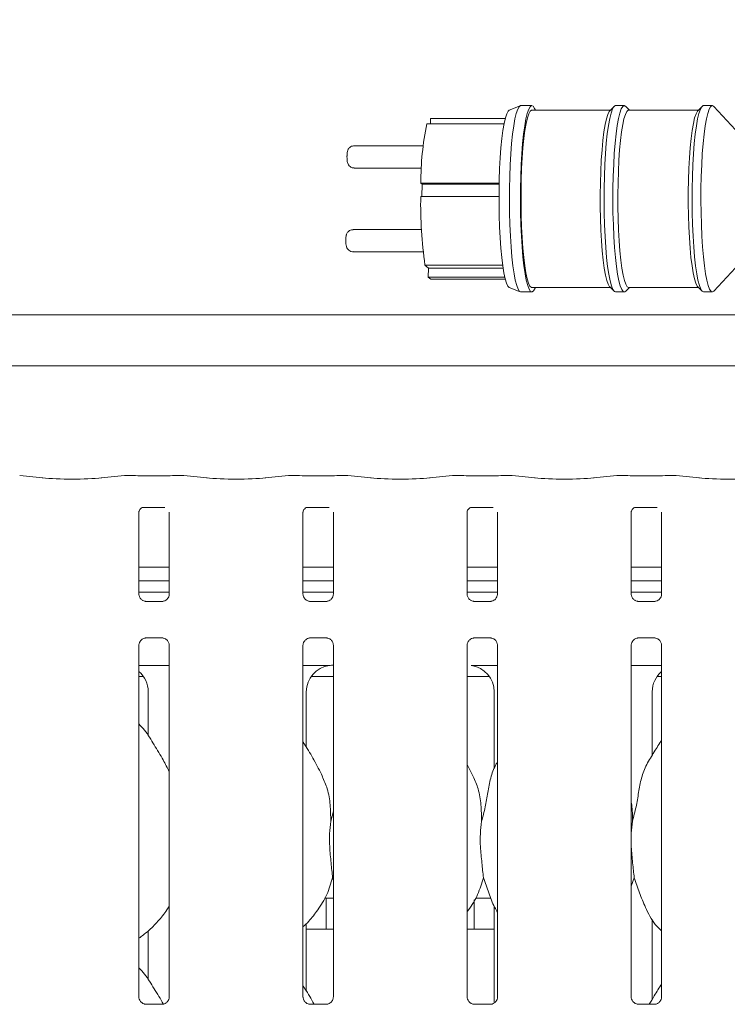
# Model space of a CAD drawing. Units: millimetres. Extents: x 5 to 415, y 5 to 292.
# Drawn here: x 114 to 124, y 106 to 120 of the extents above; entities that cross this region are included whole.
import ezdxf

# ---------------------------------------------------------------- set-up
doc = ezdxf.new("R2010")
doc.units = ezdxf.units.MM
doc.layers.add('BEMAßUNG', color=96, linetype='Continuous')
doc.layers.add('SLD-0', color=179, linetype='Continuous')
doc.styles.add('SLDTEXTSTYLE0', font='TXT', dxfattribs={"width": 0.75})
doc.styles.add('SLDTEXTSTYLE2', font='TXT', dxfattribs={"width": 0.96})
doc.dimstyles.new('SLDDIMSTYLE0', dxfattribs={"dimtxt": 3.5, "dimasz": 3.302, "dimexe": 0, "dimexo": 0.0625, "dimgap": 0.875, "dimtad": 1, "dimdec": 0, "dimlfac": 16, "dimrnd": 1e-09, "dimzin": 12, "dimdsep": 46, "dimtxsty": 'SLDTEXTSTYLE0', "dimblk1": 'NONE', "dimblk2": 'NONE', "dimsah": 1, "dimcen": 0.09, "dimadec": 0, "dimazin": 3, "dimtfac": 1, "dimtofl": 0, "dimtmove": 0, "dimatfit": 3, "dimldrblk": 'NONE', "dimfxl": 0, "dimfrac": 2, "dimtolj": 1, "dimtzin": 12, "dimarcsym": 0})

# ---------------------------------------------------------------- blocks, each defined once
blk = doc.blocks.new('_D_7')
at = {"layer": 'BEMAßUNG'}
for p, q in [((44.667, 116.837), (44.667, 130.88)), ((152.542, 116.687), (152.542, 130.88)), ((152.542, 129.88), (44.667, 129.88))]:
    blk.add_line(p, q, dxfattribs=at)
for points in [[(44.667, 129.88), (47.969, 129.372), (47.969, 130.388)], [(152.542, 129.88), (149.24, 130.388), (149.24, 129.372)]]:
    blk.add_solid(points, dxfattribs=at)
at = {"layer": 'BEMAßUNG', "insert": (91.268, 134.129), "char_height": 3.5, "attachment_point": 1, "style": 'SLDTEXTSTYLE2'}
blk.add_mtext('1726', dxfattribs=at)
blk = doc.blocks.new('_None')

msp = doc.modelspace()

# ---------------------------------------------------------------- linework, layer by layer
at = {"layer": 'SLD-0', "color": 179, "linetype": 'Continuous', "lineweight": 18}
for p, q in [((120.921, 119.066), (120.766, 119.004)), ((120.905, 119.053), (120.884, 119.017)), ((120.926, 119.068), (120.905, 119.053)), ((120.929, 119.068), (120.926, 119.068)), ((121.084, 119.068), (120.929, 119.068)), ((121.06, 119.053), (121.04, 119.017)), ((121.081, 119.068), (121.06, 119.053)), ((121.102, 119.06), (121.081, 119.068)), ((121.123, 119.029), (121.102, 119.06)), ((122.243, 119.058), (122.182, 118.996)), ((122.241, 119.056), (122.22, 119.021)), ((122.262, 119.068), (122.241, 119.056)), ((122.263, 119.068), (122.262, 119.068)), ((122.387, 119.068), (122.263, 119.068)), ((122.365, 119.056), (122.344, 119.021)), ((122.386, 119.068), (122.365, 119.056)), ((122.407, 119.058), (122.386, 119.068)), ((122.458, 119.005), (122.407, 119.058)), ((123.483, 119.058), (123.422, 118.996)), ((123.479, 119.053), (123.459, 119.017)), ((123.5, 119.068), (123.479, 119.053)), ((123.503, 119.068), (123.5, 119.068)), ((123.627, 119.068), (123.503, 119.068)), ((123.603, 119.053), (123.583, 119.017)), ((123.624, 119.068), (123.603, 119.053)), ((123.645, 119.06), (123.624, 119.068)), ((123.648, 119.057), (123.645, 119.06)), ((124.136, 118.53), (123.648, 119.057)), ((120.73, 118.954), (120.711, 118.895)), ((120.75, 118.99), (120.73, 118.954)), ((120.766, 119.004), (120.75, 118.99)), ((120.865, 118.958), (120.846, 118.88)), ((120.884, 119.017), (120.865, 118.958)), ((121.02, 118.958), (121.001, 118.88)), ((121.04, 119.017), (121.02, 118.958)), ((121.04, 118.954), (121.021, 118.895)), ((121.06, 118.99), (121.04, 118.954)), ((121.081, 119.005), (121.06, 118.99)), ((121.084, 119.005), (121.081, 119.005)), ((122.191, 119.005), (121.084, 119.005)), ((121.133, 119.005), (121.123, 119.029)), ((122.153, 118.945), (122.134, 118.882)), ((122.173, 118.986), (122.153, 118.945)), ((122.182, 118.996), (122.173, 118.986)), ((122.2, 118.964), (122.181, 118.886)), ((122.22, 119.021), (122.2, 118.964)), ((122.324, 118.964), (122.305, 118.886)), ((122.344, 119.021), (122.324, 118.964)), ((122.402, 118.945), (122.382, 118.882)), ((122.422, 118.986), (122.402, 118.945)), ((122.442, 119.004), (122.422, 118.986)), ((122.449, 119.005), (122.442, 119.004)), ((123.432, 119.005), (122.449, 119.005)), ((123.397, 118.954), (123.378, 118.895)), ((123.417, 118.99), (123.397, 118.954)), ((123.422, 118.996), (123.417, 118.99)), ((123.439, 118.958), (123.42, 118.88)), ((123.459, 119.017), (123.439, 118.958)), ((123.563, 118.958), (123.544, 118.88)), ((123.583, 119.017), (123.563, 118.958)), ((120.692, 118.81), (119.605, 118.81)), ((119.655, 118.81), (119.656, 118.889)), ((120.709, 118.889), (119.656, 118.889)), ((120.693, 118.817), (120.676, 118.72)), ((120.711, 118.895), (120.693, 118.817)), ((120.829, 118.782), (120.813, 118.666)), ((120.846, 118.88), (120.829, 118.782)), ((120.984, 118.782), (120.968, 118.666)), ((121.001, 118.88), (120.984, 118.782)), ((121.003, 118.817), (120.986, 118.72)), ((121.021, 118.895), (121.003, 118.817)), ((122.116, 118.8), (122.1, 118.698)), ((122.134, 118.882), (122.116, 118.8)), ((122.163, 118.788), (122.147, 118.673)), ((122.181, 118.886), (122.163, 118.788)), ((122.287, 118.788), (122.271, 118.673)), ((122.305, 118.886), (122.287, 118.788)), ((122.364, 118.8), (122.348, 118.698)), ((122.382, 118.882), (122.364, 118.8)), ((123.36, 118.817), (123.343, 118.72)), ((123.378, 118.895), (123.36, 118.817)), ((123.403, 118.782), (123.387, 118.666)), ((123.42, 118.88), (123.403, 118.782)), ((123.527, 118.782), (123.511, 118.666)), ((123.544, 118.88), (123.527, 118.782)), ((120.676, 118.72), (120.661, 118.605)), ((120.813, 118.666), (120.799, 118.535)), ((120.968, 118.666), (120.954, 118.535)), ((120.986, 118.72), (120.971, 118.605)), ((122.1, 118.698), (122.085, 118.579)), ((122.147, 118.673), (122.133, 118.541)), ((122.271, 118.673), (122.257, 118.541)), ((122.348, 118.698), (122.333, 118.579)), ((123.343, 118.72), (123.328, 118.605)), ((123.387, 118.666), (123.373, 118.535)), ((123.511, 118.666), (123.497, 118.535)), ((119.552, 118.502), (118.58, 118.502)), ((120.661, 118.605), (120.648, 118.475)), ((120.799, 118.535), (120.788, 118.39)), ((120.954, 118.535), (120.943, 118.39)), ((120.971, 118.605), (120.959, 118.475)), ((122.085, 118.579), (122.073, 118.445)), ((122.133, 118.541), (122.122, 118.395)), ((122.257, 118.541), (122.246, 118.395)), ((122.333, 118.579), (122.321, 118.445)), ((123.328, 118.605), (123.316, 118.475)), ((123.373, 118.535), (123.362, 118.39)), ((123.497, 118.535), (123.486, 118.39)), ((120.648, 118.475), (120.638, 118.332)), ((120.788, 118.39), (120.779, 118.235)), ((120.943, 118.39), (120.934, 118.235)), ((120.959, 118.475), (120.948, 118.332)), ((122.073, 118.445), (122.062, 118.298)), ((122.122, 118.395), (122.113, 118.238)), ((122.246, 118.395), (122.237, 118.238)), ((122.321, 118.445), (122.31, 118.298)), ((123.316, 118.475), (123.305, 118.332)), ((123.362, 118.39), (123.353, 118.235)), ((123.486, 118.39), (123.477, 118.235)), ((120.638, 118.332), (120.63, 118.18)), ((120.779, 118.235), (120.773, 118.071)), ((120.934, 118.235), (120.928, 118.071)), ((120.948, 118.332), (120.94, 118.18)), ((122.062, 118.298), (122.055, 118.142)), ((122.113, 118.238), (122.106, 118.073)), ((122.237, 118.238), (122.23, 118.073)), ((122.31, 118.298), (122.303, 118.142)), ((123.305, 118.332), (123.297, 118.18)), ((123.353, 118.235), (123.347, 118.071)), ((123.477, 118.235), (123.471, 118.071)), ((118.58, 118.189), (119.528, 118.189)), ((120.63, 118.18), (120.624, 118.019)), ((120.94, 118.18), (120.934, 118.019)), ((122.055, 118.142), (122.05, 117.979)), ((122.303, 118.142), (122.298, 117.979)), ((123.297, 118.18), (123.291, 118.019)), ((120.623, 117.976), (119.52, 117.976)), ((119.537, 117.961), (119.52, 117.976)), ((119.535, 117.789), (119.537, 117.961)), ((120.623, 117.961), (119.537, 117.961)), ((119.537, 117.961), (119.537, 117.961)), ((120.624, 118.019), (120.621, 117.854)), ((120.773, 118.071), (120.769, 117.902)), ((120.928, 118.071), (120.924, 117.902)), ((120.934, 118.019), (120.931, 117.854)), ((122.05, 117.979), (122.047, 117.811)), ((122.106, 118.073), (122.102, 117.902)), ((122.23, 118.073), (122.226, 117.902)), ((122.298, 117.979), (122.295, 117.811)), ((123.291, 118.019), (123.288, 117.854)), ((123.347, 118.071), (123.343, 117.902)), ((123.471, 118.071), (123.467, 117.902)), ((120.621, 117.854), (120.621, 117.687)), ((120.769, 117.902), (120.768, 117.731)), ((120.924, 117.902), (120.923, 117.731)), ((120.931, 117.854), (120.931, 117.687)), ((122.047, 117.811), (122.048, 117.643)), ((122.102, 117.902), (122.101, 117.729)), ((122.226, 117.902), (122.225, 117.729)), ((122.295, 117.811), (122.296, 117.643)), ((123.288, 117.854), (123.288, 117.687)), ((123.343, 117.902), (123.342, 117.731)), ((123.467, 117.902), (123.466, 117.731)), ((120.62, 117.789), (119.518, 117.789)), ((120.621, 117.687), (120.623, 117.521)), ((120.768, 117.731), (120.77, 117.56)), ((120.923, 117.731), (120.925, 117.56)), ((120.931, 117.687), (120.933, 117.521)), ((122.101, 117.729), (122.103, 117.556)), ((122.225, 117.729), (122.227, 117.556)), ((123.288, 117.687), (123.29, 117.521)), ((123.342, 117.731), (123.344, 117.56)), ((123.466, 117.731), (123.468, 117.56)), ((120.77, 117.56), (120.774, 117.392)), ((120.925, 117.56), (120.929, 117.392)), ((122.048, 117.643), (122.051, 117.477)), ((122.103, 117.556), (122.108, 117.387)), ((122.227, 117.556), (122.232, 117.387)), ((122.296, 117.643), (122.299, 117.477)), ((123.344, 117.56), (123.348, 117.392)), ((123.468, 117.56), (123.472, 117.392)), ((120.623, 117.521), (120.628, 117.36)), ((120.774, 117.392), (120.781, 117.231)), ((120.929, 117.392), (120.936, 117.231)), ((120.933, 117.521), (120.938, 117.36)), ((122.051, 117.477), (122.057, 117.315)), ((122.108, 117.387), (122.115, 117.224)), ((122.232, 117.387), (122.239, 117.224)), ((122.299, 117.477), (122.305, 117.315)), ((123.29, 117.521), (123.295, 117.36)), ((123.348, 117.392), (123.355, 117.231)), ((123.472, 117.392), (123.479, 117.231)), ((119.528, 117.322), (118.564, 117.322)), ((120.628, 117.36), (120.636, 117.205)), ((120.938, 117.36), (120.946, 117.205)), ((122.057, 117.315), (122.065, 117.162)), ((122.305, 117.315), (122.314, 117.162)), ((123.295, 117.36), (123.303, 117.205)), ((120.636, 117.205), (120.646, 117.06)), ((120.781, 117.231), (120.791, 117.078)), ((120.936, 117.231), (120.946, 117.078)), ((120.946, 117.205), (120.957, 117.06)), ((122.065, 117.162), (122.076, 117.02)), ((122.115, 117.224), (122.125, 117.07)), ((122.239, 117.224), (122.249, 117.07)), ((122.314, 117.162), (122.325, 117.02)), ((123.303, 117.205), (123.314, 117.06)), ((123.355, 117.231), (123.365, 117.078)), ((123.479, 117.231), (123.489, 117.078)), ((118.564, 117.009), (119.552, 117.009)), ((120.646, 117.06), (120.659, 116.928)), ((120.791, 117.078), (120.803, 116.937)), ((120.946, 117.078), (120.958, 116.937)), ((120.957, 117.06), (120.969, 116.928)), ((122.076, 117.02), (122.09, 116.89)), ((122.125, 117.07), (122.137, 116.929)), ((122.249, 117.07), (122.261, 116.929)), ((122.325, 117.02), (122.338, 116.89)), ((123.314, 117.06), (123.326, 116.928)), ((123.365, 117.078), (123.377, 116.937)), ((123.489, 117.078), (123.501, 116.937)), ((123.648, 116.454), (124.136, 116.981)), ((120.659, 116.928), (120.673, 116.811)), ((120.803, 116.937), (120.817, 116.81)), ((120.958, 116.937), (120.972, 116.81)), ((120.969, 116.928), (120.984, 116.811)), ((122.09, 116.89), (122.105, 116.777)), ((122.137, 116.929), (122.152, 116.801)), ((122.261, 116.929), (122.276, 116.801)), ((122.338, 116.89), (122.353, 116.777)), ((123.326, 116.928), (123.341, 116.811)), ((123.377, 116.937), (123.391, 116.81)), ((123.501, 116.937), (123.515, 116.81)), ((120.672, 116.822), (119.578, 116.822)), ((119.627, 116.777), (119.578, 116.822)), ((119.625, 116.653), (119.627, 116.777)), ((120.678, 116.777), (119.627, 116.777)), ((120.673, 116.811), (120.69, 116.71)), ((120.69, 116.71), (120.708, 116.628)), ((120.817, 116.81), (120.833, 116.699)), ((120.833, 116.699), (120.851, 116.607)), ((120.972, 116.81), (120.988, 116.699)), ((120.984, 116.811), (121, 116.71)), ((120.988, 116.699), (121.006, 116.607)), ((121, 116.71), (121.018, 116.628)), ((122.105, 116.777), (122.122, 116.681)), ((122.152, 116.801), (122.168, 116.691)), ((122.276, 116.801), (122.292, 116.691)), ((122.353, 116.777), (122.37, 116.681)), ((123.341, 116.811), (123.357, 116.71)), ((123.357, 116.71), (123.375, 116.628)), ((123.391, 116.81), (123.407, 116.699)), ((123.407, 116.699), (123.425, 116.607)), ((123.515, 116.81), (123.531, 116.699)), ((123.531, 116.699), (123.549, 116.607)), ((120.702, 116.653), (119.625, 116.653)), ((119.659, 116.622), (119.625, 116.653)), ((120.709, 116.622), (119.659, 116.622)), ((120.708, 116.628), (120.727, 116.566)), ((120.727, 116.566), (120.747, 116.525)), ((120.851, 116.607), (120.87, 116.534)), ((121.006, 116.607), (121.025, 116.534)), ((121.018, 116.628), (121.037, 116.566)), ((121.037, 116.566), (121.057, 116.525)), ((122.122, 116.681), (122.141, 116.605)), ((122.141, 116.605), (122.16, 116.55)), ((122.168, 116.691), (122.186, 116.599)), ((122.186, 116.599), (122.206, 116.527)), ((122.292, 116.691), (122.31, 116.599)), ((122.31, 116.599), (122.33, 116.527)), ((122.37, 116.681), (122.389, 116.605)), ((122.389, 116.605), (122.408, 116.55)), ((123.375, 116.628), (123.394, 116.566)), ((123.394, 116.566), (123.414, 116.525)), ((123.425, 116.607), (123.444, 116.534)), ((123.549, 116.607), (123.568, 116.534)), ((120.747, 116.525), (120.766, 116.507)), ((120.766, 116.507), (120.921, 116.445)), ((120.87, 116.534), (120.89, 116.482)), ((120.89, 116.482), (120.911, 116.451)), ((120.911, 116.451), (120.929, 116.443)), ((120.929, 116.443), (121.084, 116.443)), ((121.025, 116.534), (121.045, 116.482)), ((121.045, 116.482), (121.066, 116.451)), ((121.057, 116.525), (121.077, 116.507)), ((121.066, 116.451), (121.087, 116.443)), ((121.077, 116.507), (121.084, 116.505)), ((121.084, 116.505), (122.191, 116.505)), ((121.087, 116.443), (121.108, 116.458)), ((121.108, 116.458), (121.129, 116.494)), ((121.129, 116.494), (121.133, 116.505)), ((122.16, 116.55), (122.18, 116.516)), ((122.18, 116.516), (122.182, 116.515)), ((122.182, 116.515), (122.243, 116.453)), ((122.206, 116.527), (122.226, 116.477)), ((122.226, 116.477), (122.247, 116.449)), ((122.247, 116.449), (122.263, 116.443)), ((122.263, 116.443), (122.387, 116.443)), ((122.33, 116.527), (122.35, 116.477)), ((122.35, 116.477), (122.371, 116.449)), ((122.371, 116.449), (122.393, 116.444)), ((122.393, 116.444), (122.407, 116.453)), ((122.407, 116.453), (122.458, 116.505)), ((122.408, 116.55), (122.428, 116.516)), ((122.428, 116.516), (122.449, 116.505)), ((122.449, 116.505), (123.432, 116.505)), ((123.414, 116.525), (123.422, 116.515)), ((123.422, 116.515), (123.483, 116.453)), ((123.444, 116.534), (123.464, 116.482)), ((123.464, 116.482), (123.485, 116.451)), ((123.485, 116.451), (123.503, 116.443)), ((123.503, 116.443), (123.627, 116.443)), ((123.568, 116.534), (123.588, 116.482)), ((123.588, 116.482), (123.609, 116.451)), ((123.609, 116.451), (123.63, 116.443)), ((123.63, 116.443), (123.648, 116.454)), ((109.749, 116.122), (128.71, 116.122)), ((129.417, 115.403), (109.042, 115.403)), ((114.194, 113.823), (113.867, 113.857)), ((115.342, 113.857), (115.015, 113.823)), ((115.471, 113.858), (115.349, 113.858)), ((115.912, 113.851), (115.609, 113.851)), ((116.172, 113.858), (116.05, 113.858)), ((116.507, 113.823), (116.18, 113.857)), ((117.655, 113.857), (117.327, 113.823)), ((117.784, 113.858), (117.662, 113.858)), ((118.225, 113.851), (117.922, 113.851)), ((118.485, 113.858), (118.363, 113.858)), ((118.819, 113.823), (118.492, 113.857)), ((119.967, 113.857), (119.64, 113.823)), ((120.096, 113.858), (119.974, 113.858)), ((120.537, 113.851), (120.234, 113.851)), ((120.797, 113.858), (120.675, 113.858)), ((121.132, 113.823), (120.805, 113.857)), ((122.28, 113.857), (121.952, 113.823)), ((122.409, 113.858), (122.287, 113.858)), ((122.85, 113.851), (122.547, 113.851)), ((123.11, 113.858), (122.988, 113.858)), ((123.444, 113.823), (123.117, 113.857)), ((115.608, 113.407), (115.604, 113.407)), ((115.608, 113.407), (115.913, 113.407)), ((117.921, 113.407), (117.917, 113.407)), ((117.921, 113.407), (118.226, 113.407)), ((120.233, 113.407), (120.229, 113.407)), ((120.233, 113.407), (120.538, 113.407)), ((122.546, 113.407), (122.542, 113.407)), ((122.546, 113.407), (122.851, 113.407)), ((115.547, 112.184), (115.547, 113.34)), ((115.975, 113.34), (115.975, 112.185)), ((117.859, 112.184), (117.859, 113.34)), ((118.287, 113.34), (118.287, 112.185)), ((120.172, 112.184), (120.172, 113.34)), ((120.6, 113.34), (120.6, 112.185)), ((122.484, 112.184), (122.484, 113.34)), ((122.912, 113.34), (122.912, 112.185)), ((115.975, 112.566), (115.547, 112.566)), ((118.287, 112.566), (117.859, 112.566)), ((120.6, 112.566), (120.172, 112.566)), ((122.912, 112.566), (122.484, 112.566)), ((115.975, 112.372), (115.547, 112.372)), ((118.287, 112.372), (117.859, 112.372)), ((120.6, 112.372), (120.172, 112.372)), ((122.912, 112.372), (122.484, 112.372)), ((115.975, 112.212), (115.547, 112.212)), ((118.287, 112.212), (117.859, 112.212)), ((120.6, 112.212), (120.172, 112.212)), ((122.912, 112.212), (122.484, 112.212)), ((115.64, 112.081), (115.645, 112.081)), ((115.875, 112.082), (115.645, 112.082)), ((117.952, 112.081), (117.958, 112.081)), ((118.187, 112.082), (117.958, 112.082)), ((120.265, 112.081), (120.27, 112.081)), ((120.5, 112.082), (120.27, 112.082)), ((122.577, 112.081), (122.583, 112.081)), ((122.812, 112.082), (122.583, 112.082)), ((115.647, 111.567), (115.876, 111.567)), ((115.882, 111.567), (115.876, 111.567)), ((117.959, 111.567), (118.189, 111.567)), ((118.194, 111.567), (118.189, 111.567)), ((120.272, 111.567), (120.501, 111.567)), ((120.507, 111.567), (120.501, 111.567)), ((122.584, 111.567), (122.814, 111.567)), ((122.819, 111.567), (122.814, 111.567)), ((115.547, 106.506), (115.547, 111.464)), ((115.975, 111.464), (115.975, 106.507)), ((117.859, 106.506), (117.859, 111.464)), ((118.287, 111.464), (118.287, 106.507)), ((120.172, 106.506), (120.172, 111.464)), ((120.6, 111.464), (120.6, 106.507)), ((122.484, 106.506), (122.484, 111.464)), ((122.912, 111.464), (122.912, 106.507)), ((115.547, 111.18), (115.975, 111.18)), ((117.859, 111.18), (118.053, 111.18)), ((120.407, 111.18), (120.6, 111.18)), ((122.484, 111.18), (122.912, 111.18)), ((115.547, 111.024), (115.611, 111.024)), ((117.973, 111.024), (118.287, 111.024)), ((120.172, 111.024), (120.486, 111.024)), ((122.848, 111.024), (122.912, 111.024)), ((115.678, 110.81), (115.678, 110.186)), ((117.906, 110.028), (117.906, 110.81)), ((120.553, 110.81), (120.553, 109.721)), ((122.781, 109.914), (122.781, 110.81)), ((120.258, 109.616), (120.172, 109.782)), ((118.251, 108.984), (118.287, 109.127)), ((122.501, 108.984), (122.484, 108.815)), ((118.289, 108.149), (118.276, 108.188)), ((122.526, 108.188), (122.484, 108.068)), ((118.163, 107.899), (118.287, 107.899)), ((118.186, 107.899), (118.186, 107.492)), ((120.273, 107.493), (120.273, 107.874)), ((120.288, 107.899), (120.507, 107.899)), ((120.553, 107.787), (120.553, 106.423)), ((117.906, 106.59), (117.906, 107.54)), ((122.781, 106.477), (122.781, 107.605)), ((115.678, 107.438), (115.678, 106.749)), ((117.906, 107.462), (118.287, 107.462)), ((120.172, 107.462), (120.553, 107.462)), ((115.876, 106.404), (115.645, 106.404)), ((118.189, 106.404), (117.957, 106.404)), ((120.501, 106.404), (120.27, 106.404)), ((122.814, 106.404), (122.582, 106.404))]:
    msp.add_line(p, q, dxfattribs=at)
for centre, radius, start, end in [((123.399, 118.003), 3.879, 167.9986, 180.41), ((125.62, 117.681), 6.103, 178.9841, 188.0878)]:
    msp.add_arc(centre, radius, start, end, dxfattribs=at)
for centre, major_axis, ratio, start_param, end_param in [((114.605, 113.867), (0.594, 0), 0.105104, 3.926991, 5.497787), ((115.35, 113.764), (-0.0077, 0.0935), 0.607754, 6.149189, 6.297145), ((115.609, 113.87), (0.187, 0), 0.105104, 3.871321, 4.712389), ((115.912, 113.87), (0.187, 0), 0.105104, 4.712389, 5.553455), ((116.171, 113.764), (0.0077, 0.0935), 0.607754, 6.269231, 6.417181), ((116.917, 113.867), (0.594, 0), 0.105104, 3.926991, 5.497787), ((117.663, 113.764), (-0.0077, 0.0935), 0.607754, 6.149189, 6.297144), ((117.922, 113.87), (0.188, 0), 0.105104, 3.871322, 4.712389), ((118.225, 113.87), (0.188, 0), 0.105104, 4.712389, 5.553456), ((118.484, 113.764), (0.0077, 0.0935), 0.607754, 6.269231, 6.417181), ((119.23, 113.867), (0.594, 0), 0.105104, 3.926991, 5.497787), ((119.975, 113.764), (-0.0077, 0.0935), 0.607754, 6.149189, 6.297144), ((120.234, 113.87), (0.188, 0), 0.105104, 3.871322, 4.712389), ((120.537, 113.87), (0.187, 0), 0.105104, 4.712389, 5.553456), ((120.796, 113.764), (0.0077, 0.0935), 0.607754, 6.26923, 6.417181), ((121.542, 113.867), (0.594, 0), 0.105104, 3.926991, 5.497787), ((122.288, 113.764), (-0.0077, 0.0935), 0.607754, 6.149189, 6.297143), ((122.547, 113.87), (0.187, 0), 0.105104, 3.871322, 4.712389), ((122.85, 113.87), (0.188, 0), 0.105104, 4.712389, 5.553456), ((123.109, 113.764), (0.0077, 0.0935), 0.607754, 6.26923, 6.417181), ((123.855, 113.867), (0.594, 0), 0.105104, 3.926991, 5.497787), ((118.287, 110.807), (0.374, -0.078), 0.981201, 1.921557, 3.34528), ((117.253, 110.962), (1.132, 0.203), 0.07335, 0.389264, 0.524993), ((120.172, 110.807), (0.374, 0.078), 0.981201, 6.079498, 7.503222), ((115.297, 110.807), (0.374, 0.078), 0.981201, 6.079498, 6.938581), ((123.162, 110.807), (0.374, -0.078), 0.981201, 2.486197, 3.34528)]:
    msp.add_ellipse(centre, major_axis=major_axis, ratio=ratio, start_param=start_param, end_param=end_param, dxfattribs=at)
for points, knots in [([(118.58, 118.5), (118.573, 118.5), (118.555, 118.501), (118.531, 118.489), (118.511, 118.473), (118.497, 118.455), (118.489, 118.437), (118.484, 118.418), (118.481, 118.395), (118.479, 118.37), (118.479, 118.353), (118.479, 118.349)], [0, 0, 0, 0, 0.099442, 0.239292, 0.355069, 0.456321, 0.547596, 0.636932, 0.770728, 0.935057, 1, 1, 1, 1]), ([(118.479, 118.349), (118.479, 118.343), (118.479, 118.326), (118.481, 118.296), (118.484, 118.271), (118.493, 118.243), (118.509, 118.219), (118.535, 118.199), (118.56, 118.189), (118.576, 118.19), (118.58, 118.191)], [0, 0, 0, 0, 0.076927, 0.225768, 0.411166, 0.514727, 0.6522, 0.793583, 0.942673, 1, 1, 1, 1]), ([(118.564, 117.32), (118.557, 117.32), (118.539, 117.32), (118.515, 117.309), (118.494, 117.293), (118.481, 117.275), (118.473, 117.257), (118.468, 117.238), (118.464, 117.215), (118.463, 117.19), (118.463, 117.173), (118.463, 117.169)], [0, 0, 0, 0, 0.0994336, 0.2392842, 0.3550676, 0.4563178, 0.5475904, 0.6369284, 0.7707237, 0.9350569, 1, 1, 1, 1]), ([(118.463, 117.169), (118.463, 117.163), (118.462, 117.146), (118.464, 117.116), (118.468, 117.09), (118.477, 117.063), (118.493, 117.039), (118.519, 117.019), (118.544, 117.009), (118.56, 117.01), (118.564, 117.011)], [0, 0, 0, 0, 0.076927, 0.22577, 0.411165, 0.514724, 0.652203, 0.793581, 0.942672, 1, 1, 1, 1]), ([(115.471, 113.857), (115.471, 113.857), (115.47, 113.858), (115.47, 113.857), (115.47, 113.857)], [0, 0, 0, 0, 0.94707, 1, 1, 1, 1]), ([(116.05, 113.857), (116.051, 113.857), (116.051, 113.858), (116.052, 113.857), (116.052, 113.857)], [0, 0, 0, 0, 0.947068, 1, 1, 1, 1]), ([(117.784, 113.857), (117.783, 113.857), (117.783, 113.858), (117.782, 113.857), (117.782, 113.857)], [0, 0, 0, 0, 0.94707, 1, 1, 1, 1]), ([(118.363, 113.857), (118.363, 113.857), (118.364, 113.858), (118.364, 113.857), (118.364, 113.857)], [0, 0, 0, 0, 0.947068, 1, 1, 1, 1]), ([(120.095, 113.857), (120.095, 113.857), (120.095, 113.858), (120.096, 113.857), (120.096, 113.857)], [0, 0, 0, 0, 0.05293, 1, 1, 1, 1]), ([(120.677, 113.857), (120.677, 113.857), (120.676, 113.858), (120.676, 113.857), (120.675, 113.857)], [0, 0, 0, 0, 0.052932, 1, 1, 1, 1]), ([(122.407, 113.857), (122.407, 113.857), (122.408, 113.858), (122.408, 113.857), (122.409, 113.857)], [0, 0, 0, 0, 0.05293, 1, 1, 1, 1]), ([(122.989, 113.857), (122.989, 113.857), (122.989, 113.858), (122.988, 113.857), (122.988, 113.857)], [0, 0, 0, 0, 0.052932, 1, 1, 1, 1]), ([(115.547, 113.339), (115.547, 113.34), (115.547, 113.344), (115.549, 113.358), (115.56, 113.379), (115.579, 113.398), (115.599, 113.406), (115.608, 113.407), (115.609, 113.407), (115.609, 113.407)], [0, 0, 0, 0, 0.051121, 0.183737, 0.384256, 0.649705, 0.827406, 0.922504, 1, 1, 1, 1]), ([(117.86, 113.339), (117.86, 113.34), (117.859, 113.344), (117.862, 113.358), (117.872, 113.379), (117.892, 113.398), (117.911, 113.406), (117.921, 113.407), (117.921, 113.407), (117.922, 113.407)], [0, 0, 0, 0, 0.051121, 0.183737, 0.384256, 0.649705, 0.827406, 0.922504, 1, 1, 1, 1]), ([(120.172, 113.339), (120.172, 113.34), (120.172, 113.344), (120.174, 113.358), (120.185, 113.379), (120.204, 113.398), (120.224, 113.406), (120.233, 113.407), (120.234, 113.407), (120.234, 113.407)], [0, 0, 0, 0, 0.051121, 0.183737, 0.384256, 0.649705, 0.827406, 0.922504, 1, 1, 1, 1]), ([(122.485, 113.339), (122.485, 113.34), (122.484, 113.344), (122.487, 113.358), (122.497, 113.379), (122.517, 113.398), (122.536, 113.406), (122.546, 113.407), (122.546, 113.407), (122.547, 113.407)], [0, 0, 0, 0, 0.051121, 0.183737, 0.384256, 0.649705, 0.827406, 0.922504, 1, 1, 1, 1]), ([(115.601, 112.095), (115.6, 112.096), (115.586, 112.102), (115.564, 112.125), (115.549, 112.16), (115.547, 112.178), (115.547, 112.185)], [0, 0, 0, 0, 0.029553, 0.429389, 0.781484, 1, 1, 1, 1]), ([(115.975, 112.185), (115.975, 112.185), (115.975, 112.18), (115.972, 112.159), (115.959, 112.129), (115.939, 112.105), (115.925, 112.098), (115.924, 112.098)], [0, 0, 0, 0, 0.014952, 0.219036, 0.572515, 0.965962, 1, 1, 1, 1]), ([(117.914, 112.095), (117.913, 112.096), (117.898, 112.102), (117.877, 112.125), (117.861, 112.16), (117.86, 112.178), (117.859, 112.185)], [0, 0, 0, 0, 0.029553, 0.429389, 0.781484, 1, 1, 1, 1]), ([(118.287, 112.185), (118.287, 112.185), (118.287, 112.18), (118.285, 112.159), (118.271, 112.129), (118.252, 112.105), (118.238, 112.098), (118.237, 112.098)], [0, 0, 0, 0, 0.014952, 0.219036, 0.572515, 0.965962, 1, 1, 1, 1]), ([(120.226, 112.095), (120.225, 112.096), (120.211, 112.102), (120.189, 112.125), (120.174, 112.16), (120.172, 112.178), (120.172, 112.185)], [0, 0, 0, 0, 0.029553, 0.429389, 0.781484, 1, 1, 1, 1]), ([(120.6, 112.185), (120.6, 112.185), (120.6, 112.18), (120.597, 112.159), (120.584, 112.129), (120.564, 112.105), (120.55, 112.098), (120.549, 112.098)], [0, 0, 0, 0, 0.014952, 0.219036, 0.572515, 0.965962, 1, 1, 1, 1]), ([(122.539, 112.095), (122.538, 112.096), (122.523, 112.102), (122.502, 112.125), (122.486, 112.16), (122.485, 112.178), (122.484, 112.185)], [0, 0, 0, 0, 0.029553, 0.429389, 0.781484, 1, 1, 1, 1]), ([(122.912, 112.185), (122.912, 112.185), (122.912, 112.18), (122.91, 112.159), (122.896, 112.129), (122.877, 112.105), (122.863, 112.098), (122.862, 112.098)], [0, 0, 0, 0, 0.014952, 0.219036, 0.572515, 0.965962, 1, 1, 1, 1]), ([(115.646, 112.082), (115.644, 112.082), (115.64, 112.082), (115.624, 112.084), (115.61, 112.091), (115.601, 112.095)], [0, 0, 0, 0, 0.165926, 0.499842, 1, 1, 1, 1]), ([(115.924, 112.098), (115.915, 112.093), (115.899, 112.084), (115.881, 112.082), (115.877, 112.082), (115.875, 112.082)], [0, 0, 0, 0, 0.530696, 0.851021, 1, 1, 1, 1]), ([(115.875, 112.082), (115.875, 112.082), (115.877, 112.082), (115.88, 112.082), (115.882, 112.081), (115.882, 112.081)], [0, 0, 0, 0, 0.159834, 0.9137, 1, 1, 1, 1]), ([(117.958, 112.082), (117.957, 112.082), (117.953, 112.082), (117.936, 112.084), (117.922, 112.091), (117.914, 112.095)], [0, 0, 0, 0, 0.165926, 0.499842, 1, 1, 1, 1]), ([(118.187, 112.082), (118.188, 112.082), (118.19, 112.082), (118.192, 112.082), (118.194, 112.081), (118.194, 112.081)], [0, 0, 0, 0, 0.159834, 0.9137, 1, 1, 1, 1]), ([(118.237, 112.098), (118.227, 112.093), (118.212, 112.084), (118.193, 112.082), (118.189, 112.082), (118.188, 112.082)], [0, 0, 0, 0, 0.530696, 0.851021, 1, 1, 1, 1]), ([(120.271, 112.082), (120.269, 112.082), (120.265, 112.082), (120.249, 112.084), (120.235, 112.091), (120.226, 112.095)], [0, 0, 0, 0, 0.165926, 0.499842, 1, 1, 1, 1]), ([(120.549, 112.098), (120.54, 112.093), (120.524, 112.084), (120.506, 112.082), (120.502, 112.082), (120.5, 112.082)], [0, 0, 0, 0, 0.530696, 0.851021, 1, 1, 1, 1]), ([(120.5, 112.082), (120.5, 112.082), (120.502, 112.082), (120.505, 112.082), (120.507, 112.081), (120.507, 112.081)], [0, 0, 0, 0, 0.159834, 0.9137, 1, 1, 1, 1]), ([(122.583, 112.082), (122.582, 112.082), (122.578, 112.082), (122.561, 112.084), (122.547, 112.091), (122.539, 112.095)], [0, 0, 0, 0, 0.165926, 0.499842, 1, 1, 1, 1]), ([(122.812, 112.082), (122.813, 112.082), (122.815, 112.082), (122.817, 112.082), (122.819, 112.081), (122.819, 112.081)], [0, 0, 0, 0, 0.159834, 0.9137, 1, 1, 1, 1]), ([(122.862, 112.098), (122.852, 112.093), (122.837, 112.084), (122.818, 112.082), (122.814, 112.082), (122.813, 112.082)], [0, 0, 0, 0, 0.530696, 0.851021, 1, 1, 1, 1]), ([(115.547, 111.463), (115.547, 111.464), (115.547, 111.469), (115.549, 111.489), (115.562, 111.52), (115.591, 111.55), (115.621, 111.564), (115.641, 111.567), (115.646, 111.567), (115.647, 111.567)], [0, 0, 0, 0, 0.009368, 0.137215, 0.358654, 0.605123, 0.817494, 0.932816, 1, 1, 1, 1]), ([(115.647, 111.567), (115.646, 111.567), (115.644, 111.567), (115.642, 111.567), (115.64, 111.567), (115.64, 111.567)], [0, 0, 0, 0, 0.159671, 0.913702, 1, 1, 1, 1]), ([(115.876, 111.567), (115.877, 111.567), (115.881, 111.567), (115.898, 111.564), (115.912, 111.557), (115.92, 111.553)], [0, 0, 0, 0, 0.165552, 0.498745, 1, 1, 1, 1]), ([(117.86, 111.463), (117.859, 111.464), (117.859, 111.469), (117.862, 111.489), (117.875, 111.52), (117.904, 111.55), (117.934, 111.564), (117.954, 111.567), (117.958, 111.567), (117.96, 111.567)], [0, 0, 0, 0, 0.009368, 0.137215, 0.358654, 0.605123, 0.817494, 0.932816, 1, 1, 1, 1]), ([(117.959, 111.567), (117.959, 111.567), (117.957, 111.567), (117.954, 111.567), (117.952, 111.567), (117.952, 111.567)], [0, 0, 0, 0, 0.159671, 0.913702, 1, 1, 1, 1]), ([(118.188, 111.567), (118.19, 111.567), (118.194, 111.567), (118.211, 111.564), (118.224, 111.557), (118.233, 111.553)], [0, 0, 0, 0, 0.165564, 0.498752, 1, 1, 1, 1]), ([(120.172, 111.463), (120.172, 111.464), (120.172, 111.469), (120.174, 111.489), (120.187, 111.52), (120.216, 111.55), (120.246, 111.564), (120.266, 111.567), (120.271, 111.567), (120.272, 111.567)], [0, 0, 0, 0, 0.009368, 0.137215, 0.358654, 0.605123, 0.817494, 0.932816, 1, 1, 1, 1]), ([(120.272, 111.567), (120.271, 111.567), (120.269, 111.567), (120.267, 111.567), (120.265, 111.567), (120.265, 111.567)], [0, 0, 0, 0, 0.159671, 0.913702, 1, 1, 1, 1]), ([(120.501, 111.567), (120.502, 111.567), (120.506, 111.567), (120.523, 111.564), (120.537, 111.557), (120.545, 111.553)], [0, 0, 0, 0, 0.165564, 0.498752, 1, 1, 1, 1]), ([(122.485, 111.463), (122.484, 111.464), (122.484, 111.469), (122.487, 111.489), (122.5, 111.52), (122.529, 111.55), (122.559, 111.564), (122.579, 111.567), (122.583, 111.567), (122.585, 111.567)], [0, 0, 0, 0, 0.009368, 0.137215, 0.358654, 0.605123, 0.817494, 0.932816, 1, 1, 1, 1]), ([(122.584, 111.567), (122.584, 111.567), (122.582, 111.567), (122.579, 111.567), (122.577, 111.567), (122.577, 111.567)], [0, 0, 0, 0, 0.159835, 0.9137, 1, 1, 1, 1]), ([(122.813, 111.567), (122.815, 111.567), (122.819, 111.567), (122.836, 111.564), (122.849, 111.557), (122.858, 111.553)], [0, 0, 0, 0, 0.165564, 0.498752, 1, 1, 1, 1]), ([(115.92, 111.553), (115.921, 111.553), (115.936, 111.547), (115.957, 111.523), (115.973, 111.489), (115.974, 111.47), (115.975, 111.463)], [0, 0, 0, 0, 0.02849, 0.428762, 0.781245, 1, 1, 1, 1]), ([(118.233, 111.553), (118.234, 111.553), (118.248, 111.547), (118.27, 111.523), (118.285, 111.489), (118.287, 111.47), (118.287, 111.463)], [0, 0, 0, 0, 0.02849, 0.428762, 0.781245, 1, 1, 1, 1]), ([(120.545, 111.553), (120.546, 111.553), (120.561, 111.547), (120.582, 111.523), (120.598, 111.489), (120.599, 111.47), (120.6, 111.463)], [0, 0, 0, 0, 0.02849, 0.428762, 0.781245, 1, 1, 1, 1]), ([(122.858, 111.553), (122.859, 111.553), (122.873, 111.547), (122.895, 111.523), (122.91, 111.489), (122.912, 111.47), (122.912, 111.463)], [0, 0, 0, 0, 0.02849, 0.428762, 0.781245, 1, 1, 1, 1]), ([(118.053, 111.18), (118.086, 111.18), (118.132, 111.18), (118.186, 111.179), (118.214, 111.179), (118.223, 111.179), (118.225, 111.178)], [0, 0, 0, 0, 0.533533, 0.745373, 0.958257, 1, 1, 1, 1]), ([(118.225, 111.178), (118.227, 111.178), (118.229, 111.179), (118.23, 111.179), (118.23, 111.179)], [0, 0, 0, 0, 0.964018, 1, 1, 1, 1]), ([(120.229, 111.179), (120.229, 111.179), (120.23, 111.179), (120.232, 111.178), (120.234, 111.178)], [0, 0, 0, 0, 0.035982, 1, 1, 1, 1]), ([(120.234, 111.178), (120.236, 111.179), (120.243, 111.179), (120.29, 111.18), (120.345, 111.18), (120.394, 111.18), (120.407, 111.18)], [0, 0, 0, 0, 0.049046, 0.200179, 0.803428, 1, 1, 1, 1]), ([(115.975, 109.681), (115.947, 109.736), (115.884, 109.862), (115.763, 110.055), (115.657, 110.237), (115.573, 110.326), (115.547, 110.354)], [0, 0, 0, 0, 0.2473602, 0.5609769, 0.8610262, 1, 1, 1, 1]), ([(118.133, 109.616), (118.095, 109.693), (118.02, 109.839), (117.925, 110.002), (117.868, 110.088), (117.859, 110.101)], [0, 0, 0, 0, 0.480702, 0.918323, 1, 1, 1, 1]), ([(122.501, 108.984), (122.519, 109.051), (122.555, 109.184), (122.588, 109.389), (122.623, 109.593), (122.696, 109.789), (122.809, 109.958), (122.878, 110.074), (122.912, 110.13)], [0, 0, 0, 0, 0.168146, 0.336679, 0.505411, 0.67132, 0.840292, 1, 1, 1, 1]), ([(120.376, 108.984), (120.394, 109.05), (120.43, 109.184), (120.463, 109.389), (120.499, 109.592), (120.548, 109.738), (120.592, 109.809), (120.6, 109.821)], [0, 0, 0, 0, 0.237998, 0.4765456, 0.7153726, 0.9502051, 1, 1, 1, 1]), ([(118.13, 109.616), (118.157, 109.558), (118.214, 109.43), (118.246, 109.214), (118.249, 109.061), (118.251, 108.984)], [0, 0, 0, 0, 0.293052, 0.643145, 1, 1, 1, 1]), ([(120.255, 109.616), (120.282, 109.558), (120.339, 109.43), (120.371, 109.214), (120.374, 109.061), (120.376, 108.984)], [0, 0, 0, 0, 0.293051, 0.643145, 1, 1, 1, 1]), ([(122.484, 109.253), (122.487, 109.24), (122.503, 109.152), (122.502, 109.061), (122.501, 108.984)], [0, 0, 0, 0, 0.140911, 1, 1, 1, 1]), ([(118.251, 108.984), (118.244, 108.925), (118.229, 108.807), (118.233, 108.612), (118.255, 108.392), (118.269, 108.256), (118.276, 108.188)], [0, 0, 0, 0, 0.224207, 0.45156, 0.727681, 1, 1, 1, 1]), ([(120.376, 108.984), (120.369, 108.925), (120.354, 108.807), (120.358, 108.612), (120.38, 108.392), (120.394, 108.256), (120.401, 108.188)], [0, 0, 0, 0, 0.2242068, 0.4515596, 0.7276811, 1, 1, 1, 1]), ([(122.484, 108.723), (122.484, 108.69), (122.484, 108.583), (122.505, 108.392), (122.519, 108.255), (122.526, 108.188)], [0, 0, 0, 0, 0.183938, 0.594798, 1, 1, 1, 1]), ([(118.276, 108.188), (118.252, 108.108), (118.205, 107.946), (118.078, 107.746), (117.964, 107.593), (117.887, 107.52), (117.859, 107.494)], [0, 0, 0, 0, 0.303627, 0.612705, 0.860926, 1, 1, 1, 1]), ([(120.401, 108.188), (120.377, 108.108), (120.328, 107.948), (120.237, 107.792), (120.178, 107.718), (120.172, 107.71)], [0, 0, 0, 0, 0.466892, 0.942165, 1, 1, 1, 1]), ([(120.6, 107.702), (120.586, 107.724), (120.535, 107.81), (120.475, 107.976), (120.425, 108.117), (120.401, 108.188)], [0, 0, 0, 0, 0.14863, 0.571175, 1, 1, 1, 1]), ([(122.912, 107.438), (122.881, 107.468), (122.785, 107.562), (122.69, 107.753), (122.598, 107.975), (122.55, 108.116), (122.526, 108.188)], [0, 0, 0, 0, 0.150208, 0.474376, 0.73525, 1, 1, 1, 1]), ([(115.975, 107.791), (115.964, 107.772), (115.919, 107.694), (115.817, 107.573), (115.687, 107.437), (115.59, 107.367), (115.547, 107.336)], [0, 0, 0, 0, 0.105167, 0.428478, 0.749345, 1, 1, 1, 1]), ([(118.186, 107.492), (118.186, 107.492), (118.186, 107.492), (118.186, 107.484), (118.187, 107.473), (118.187, 107.464), (118.187, 107.462)], [0, 0, 0, 0, 0.220846, 0.54493, 0.869412, 1, 1, 1, 1]), ([(120.272, 107.462), (120.272, 107.464), (120.272, 107.474), (120.273, 107.484), (120.273, 107.492), (120.273, 107.493), (120.273, 107.493)], [0, 0, 0, 0, 0.144223, 0.468647, 0.793287, 1, 1, 1, 1]), ([(115.89, 106.406), (115.89, 106.407), (115.853, 106.479), (115.762, 106.618), (115.657, 106.799), (115.574, 106.888), (115.547, 106.917)], [0, 0, 0, 0, 0.0071, 0.42083, 0.816662, 1, 1, 1, 1]), ([(118.016, 106.404), (118.015, 106.406), (117.978, 106.478), (117.925, 106.565), (117.868, 106.65), (117.859, 106.664)], [0, 0, 0, 0, 0.022429, 0.846245, 1, 1, 1, 1]), ([(122.737, 106.404), (122.761, 106.444), (122.819, 106.541), (122.878, 106.637), (122.912, 106.692)], [0, 0, 0, 0, 0.417408, 1, 1, 1, 1]), ([(115.646, 106.404), (115.646, 106.404), (115.645, 106.404), (115.635, 106.404), (115.614, 106.409), (115.584, 106.426), (115.558, 106.457), (115.548, 106.489), (115.547, 106.502), (115.547, 106.506)], [0, 0, 0, 0, 0.00567, 0.089888, 0.21154, 0.438841, 0.69026, 0.905064, 1, 1, 1, 1]), ([(115.975, 106.507), (115.975, 106.507), (115.975, 106.503), (115.973, 106.484), (115.961, 106.453), (115.934, 106.423), (115.903, 106.408), (115.882, 106.404), (115.877, 106.404), (115.876, 106.404)], [0, 0, 0, 0, 0.0009608, 0.1261298, 0.3398732, 0.590583, 0.8149591, 0.9398307, 1, 1, 1, 1]), ([(117.959, 106.404), (117.959, 106.404), (117.957, 106.404), (117.948, 106.404), (117.927, 106.409), (117.896, 106.426), (117.871, 106.457), (117.86, 106.489), (117.86, 106.502), (117.86, 106.506)], [0, 0, 0, 0, 0.00567, 0.089888, 0.21154, 0.438841, 0.69026, 0.905064, 1, 1, 1, 1]), ([(118.287, 106.507), (118.287, 106.507), (118.287, 106.503), (118.285, 106.484), (118.274, 106.453), (118.246, 106.423), (118.215, 106.408), (118.195, 106.404), (118.19, 106.404), (118.188, 106.404)], [0, 0, 0, 0, 0.0009608, 0.1261298, 0.3398732, 0.590583, 0.8149591, 0.9398307, 1, 1, 1, 1]), ([(120.271, 106.404), (120.271, 106.404), (120.27, 106.404), (120.26, 106.404), (120.239, 106.409), (120.209, 106.426), (120.183, 106.457), (120.173, 106.489), (120.172, 106.502), (120.172, 106.506)], [0, 0, 0, 0, 0.00567, 0.089888, 0.21154, 0.438841, 0.69026, 0.905064, 1, 1, 1, 1]), ([(120.6, 106.507), (120.6, 106.507), (120.6, 106.503), (120.598, 106.484), (120.586, 106.453), (120.559, 106.423), (120.528, 106.408), (120.507, 106.404), (120.502, 106.404), (120.501, 106.404)], [0, 0, 0, 0, 0.0009608, 0.1261298, 0.3398732, 0.590583, 0.8149591, 0.9398307, 1, 1, 1, 1]), ([(122.584, 106.404), (122.584, 106.404), (122.582, 106.404), (122.573, 106.404), (122.552, 106.409), (122.521, 106.426), (122.496, 106.457), (122.485, 106.489), (122.485, 106.502), (122.485, 106.506)], [0, 0, 0, 0, 0.0056697, 0.0898881, 0.2115396, 0.4388479, 0.6902607, 0.9050644, 1, 1, 1, 1]), ([(122.912, 106.507), (122.912, 106.507), (122.912, 106.503), (122.91, 106.484), (122.899, 106.453), (122.871, 106.423), (122.84, 106.408), (122.82, 106.404), (122.815, 106.404), (122.813, 106.404)], [0, 0, 0, 0, 0.0009608, 0.1261298, 0.3398732, 0.590583, 0.8149591, 0.9398307, 1, 1, 1, 1])]:
    msp.add_open_spline(points, degree=3, knots=knots, dxfattribs=at)

# ---------------------------------------------------------------- dimensions: what is measured, and where the dimension line sits
at = {"layer": 'BEMAßUNG'}
dim = msp.add_linear_dim(base=(152.542, 129.88), p1=(44.667, 115.837), p2=(152.542, 115.687), dimstyle='SLDDIMSTYLE0', dxfattribs=at)
dim.commit()
dim.dimension.update_dxf_attribs({"geometry": '_D_7', "text_midpoint": (96.44, 129.88), "dimtype": 160})

doc.saveas('drawing.dxf')
